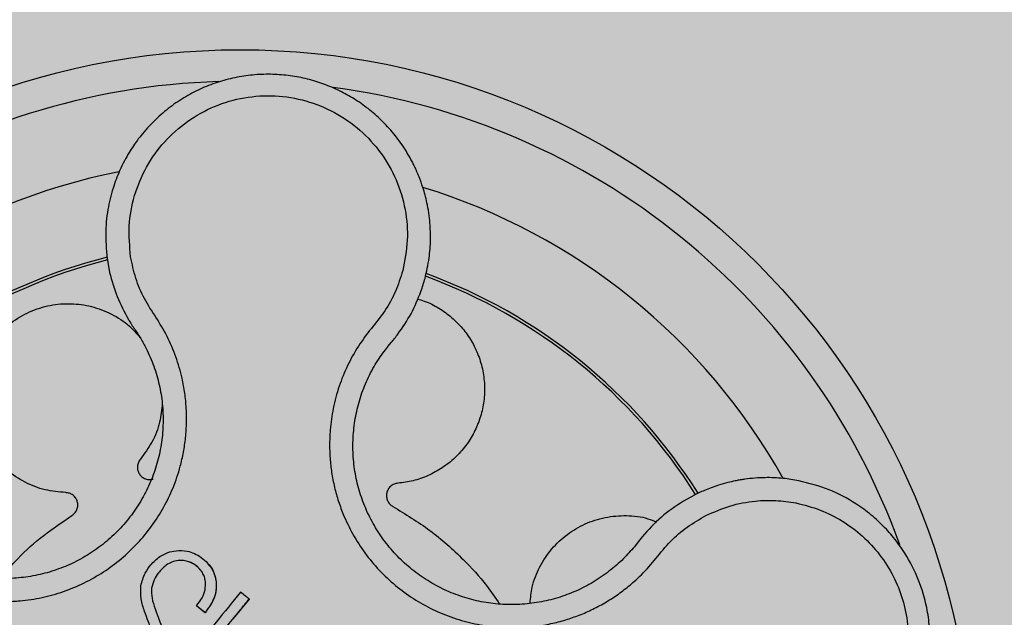
# Model space of a CAD drawing. Units: millimetres. Extents: x 0 to 1.6, y 0 to 1.
# Drawn here: x 1.45 to 1.51, y 0.87 to 0.91 of the extents above; entities that cross this region are included whole.
import ezdxf

# ---------------------------------------------------------------- set-up
doc = ezdxf.new("R2010")
doc.units = ezdxf.units.MM
doc.layers.add('.Operis_HACH', color=255, linetype='Continuous')
doc.layers.add('.Operis_MOBI', color=1, linetype='Continuous')

msp = doc.modelspace()

# ---------------------------------------------------------------- hatches: boundary and pattern name
at = {"layer": '.Operis_HACH', "true_color": 0xeaecd4}
h = msp.add_hatch(color=254, dxfattribs=at)
h.dxf.hatch_style = 1
edge = h.paths.add_edge_path()
edge.add_line((0.8600000000005821, 0.4000000000000909), (1.599999999998545, 0.4000000000000909))
edge.add_line((1.599999999998545, 0.4000000000000909), (1.599999999998545, 1))
edge.add_line((1.599999999998545, 1), (0, 1))
edge.add_line((0, 1), (0, 0))
edge.add_line((0, 0), (0.5999999999985448, 0))
edge.add_line((0.5999999999985448, 0), (0.5999999999985448, 0.1399999999998727))
edge.add_arc((0.8600000000005821, 0.1399999999989632), 0.2600000000020373, 90, 179.9999999997996, ccw=False)
at = {"layer": '.Operis_HACH', "true_color": 0x939598}
h = msp.add_hatch(color=252, dxfattribs=at)
h.dxf.hatch_style = 1
edge = h.paths.add_edge_path()
edge.add_arc((1.460187188299642, 0.859999623224212), 0.046499256, 141.0730578275762, 501.0730578275762)

# ---------------------------------------------------------------- linework, layer by layer
at = {"layer": '.Operis_MOBI'}
for p, q in [((1.451784153011886, 0.8930121863591012), (1.451910615176757, 0.8923554307755239)), ((1.46958144094674, 0.8876638402794015), (1.469784032921325, 0.8879073502687334)), ((1.488987311014625, 0.8781928435621467), (1.488327540723276, 0.8778249503550342)), ((1.485459664648261, 0.8752404098029274), (1.485216531516699, 0.8749345514097513)), ((1.485719723236343, 0.8755667219327279), (1.485459664648261, 0.8752404098029274)), ((1.456253902669005, 0.8740545341784127), (1.456253883010959, 0.8740545570108225)), ((1.458669509361016, 0.872692737679472), (1.458669490083594, 0.8726927596619589)), ((1.454575433024502, 0.8722980652007664), (1.454575413393513, 0.8722980880449995)), ((1.460762629021247, 0.8716155330703259), (1.460762609956191, 0.871615555147855)), ((1.454805519371575, 0.8709785757348527), (1.454805500120528, 0.8709785977291631)), ((1.457421730716987, 0.8711771566322568), (1.457421711059169, 0.8711771794648939)), ((1.457963407995976, 0.870739431352149), (1.457421728893223, 0.8711771578571188)), ((1.457963410412276, 0.8707394293726338), (1.457963390754685, 0.8707394522050436))]:
    msp.add_line(p, q, dxfattribs=at)
at = {"layer": '.Operis_MOBI', "flags": 128}
msp.add_lwpolyline([(1.460762611999144, 0.8716155152483225), (1.460760844385504, 0.8716116599655379), (1.460756265476448, 0.8716060076412759), (1.459760215246433, 0.87037356718929)], dxfattribs=at)
at = {"layer": '.Operis_MOBI'}
msp.add_circle((1.460187188299642, 0.859999623224212), 0.046499256, dxfattribs=at)
for radius, start, end in [(0.04449928800000001, 91.72523269079058, 154.242581758054), (0.04449928800000004, 19.77744936110332, 82.37966217256805), (0.0395, 101.2001273524609, 144.9170974200616), (0.0395, 29.19995424675407, 72.91710136528478), (0.03437398736321753, 104.1918764391735, 141.9132419223738), (0.03419945280000002, 104.2413748570456, 141.8604227962601), (0.03419945280000005, 32.26505141682519, 69.86286771727467), (0.03437398736321753, 32.23025906703648, 69.90531587252681), (0.0395, 26.63070052398335, 26.67892988459201)]:
    msp.add_arc((1.460187188299642, 0.859999623224212), radius, start, end, dxfattribs=at)
for points, knots in [([(1.471929577962328, 0.8919770642830827), (1.472026782311559, 0.892404493229833), (1.472211217251697, 0.8932154943145179), (1.472292410874616, 0.8943953208652147), (1.472256187259291, 0.8955742624652885), (1.472091238269741, 0.8966874276993622), (1.471832024660671, 0.8976643676819549), (1.471594873454478, 0.8983299943106431), (1.471448410582525, 0.8986790653927983), (1.471390597026357, 0.8988100751246293), (1.471386850649878, 0.8988184329618889), (1.471386557469032, 0.8988190954344191), (1.471385969510948, 0.8988204194422451), (1.471384113829572, 0.8988245767379794), (1.471360927827618, 0.8988766460854549), (1.471294032758351, 0.8990233671670467), (1.471134877801887, 0.8993524962586434), (1.470793199880518, 0.899983896099684), (1.470237375735678, 0.9008228875986788), (1.46947831823195, 0.901722080609261), (1.468653062258909, 0.902502898812827), (1.467780811788543, 0.9031655294120355), (1.466862839980649, 0.9037227161004466), (1.465892726958828, 0.9041824662369891), (1.464863686773469, 0.9045437715606113), (1.463787195553095, 0.9047971023612718), (1.462678164491081, 0.9049347018139997), (1.461549109175394, 0.9049512443984895), (1.460413455027492, 0.9048427094808176), (1.45928541298349, 0.9046065979514424), (1.458179809232661, 0.9042420418199981), (1.457111910950516, 0.9037499357073102), (1.456097187591467, 0.903133031839161), (1.455151174695402, 0.902396113077657), (1.454425241956869, 0.9016801211978418), (1.453949880992468, 0.9011183955587967), (1.453658944433982, 0.9007387885492335), (1.453406832821884, 0.9003824449378044), (1.453125696174993, 0.899943143673454), (1.452827095725297, 0.8994150394710232), (1.452464192904699, 0.8986667529225087), (1.452078093706405, 0.8976429497186018), (1.451757806404203, 0.896290726260986), (1.451599536172807, 0.8947112000105335), (1.451720318140815, 0.8935996534514743), (1.451784153011886, 0.8930121863591012)], [0, 0, 0, 0, 0.03583582737938848, 0.0679946809343019, 0.09647596314641434, 0.132287646914026, 0.159828803675499, 0.1790948387946928, 0.1900825480629321, 0.190806578314878, 0.1908150627629893, 0.1908319838916047, 0.1908658739501067, 0.1909336060167217, 0.1912045792547976, 0.1955302889468385, 0.2041293495423558, 0.2211166930501887, 0.2542425655326828, 0.286257856942367, 0.317163638655698, 0.3469607449154877, 0.3756501756368446, 0.4047933906471557, 0.4345448333004483, 0.4646086212617028, 0.4949860867252066, 0.5256788519806492, 0.5566883578539477, 0.5880160117855641, 0.6196631997640106, 0.6516313135069279, 0.6839216972429152, 0.716535643800595, 0.7494744448969836, 0.76711407780138, 0.7766990666128296, 0.7886029565103466, 0.8028257036070654, 0.8193673499308995, 0.8382278616640916, 0.8708561731139378, 0.9086956897261207, 0.9517444615682841, 1, 1, 1, 1]), ([(1.453243273260341, 0.8933542146032778), (1.453183743629097, 0.8940045378974446), (1.453064529824587, 0.8953068727678328), (1.453431748950379, 0.8972518529947138), (1.454184362341948, 0.899075477952465), (1.455338919427504, 0.9006837043423275), (1.456812750633617, 0.9020045158301855), (1.458546199423836, 0.9029640042431311), (1.460447765314711, 0.903518268071366), (1.462426875670644, 0.9036378057405727), (1.464384001035341, 0.9033175051806666), (1.46622116368917, 0.9025696938592773), (1.467847776402323, 0.9014388624666481), (1.469177971627687, 0.8999740781450782), (1.470161774878534, 0.8982562653563946), (1.47072684490513, 0.8963648302571983), (1.470891822873682, 0.894390907803654), (1.470639202247412, 0.8931075700029396), (1.47051307767515, 0.8924668446866235)], [0, 0, 0, 0, 0.06224606218595446, 0.1246537192560934, 0.1871722766928184, 0.2497431970660793, 0.3122954690604693, 0.3748311128787245, 0.4373948028704385, 0.4998475385184561, 0.5625177148098278, 0.6250988609287147, 0.6876754042740971, 0.7501506058323117, 0.8127072288840191, 0.8753254346678279, 0.9377543852617856, 1, 1, 1, 1]), ([(1.432499920456848, 0.879853142217371), (1.432880091139396, 0.8795805412730715), (1.433640626680699, 0.879035200150156), (1.434614685870201, 0.8780099904415692), (1.43536466266869, 0.8768199476439804), (1.436180851751715, 0.8756570852169716), (1.437150013734936, 0.8746251769266564), (1.438242228249237, 0.8737063033411232), (1.439418035411336, 0.8729404485873147), (1.440558612284349, 0.8723834282409371), (1.441587876439826, 0.8720030008764752), (1.442496102298946, 0.8717497513971466), (1.443419290686961, 0.8715695432647408), (1.444354434859861, 0.8714639145268848), (1.445298493393466, 0.8714363396111366), (1.44638742604252, 0.8714921887217315), (1.447623623656227, 0.8716805185738394), (1.448988239831806, 0.8720625745611414), (1.450296366785551, 0.8726080025558076), (1.451528860418193, 0.8733071152464618), (1.452666954621918, 0.8741519970560603), (1.453695984270325, 0.875128354769231), (1.454597350407766, 0.8762233518104949), (1.455353016200888, 0.877409698881138), (1.455966255530711, 0.8786859794363409), (1.45636389173842, 0.8798680731770219), (1.456606520801188, 0.8809375802429713), (1.456741730253725, 0.8818701057643921), (1.456799988384091, 0.8828115743201579), (1.456783401239136, 0.8837538739571755), (1.456691917975604, 0.8846896838654175), (1.456492388298557, 0.8857807026847695), (1.4561342339573, 0.8869984746045247), (1.455582600310663, 0.8883016088364002), (1.454856121782086, 0.8895088380156722), (1.45407191223353, 0.8906750684823237), (1.45352909971939, 0.891980716336775), (1.453338509813193, 0.892896568936294), (1.453243273260341, 0.8933542146032778)], [0, 0, 0, 0, 0.03110384376474213, 0.06222357417085943, 0.09330769709112652, 0.1245459557306453, 0.1565899540341194, 0.187145057959068, 0.2192914520040091, 0.2496469657803497, 0.2713402185396375, 0.2921607381791722, 0.3122500681038836, 0.333792852553764, 0.3546230654936696, 0.3749301961281985, 0.4061614011535695, 0.4374663871035663, 0.4688132260906365, 0.5000457207048756, 0.531324002028055, 0.5627021199430303, 0.5940111200690731, 0.6252795251090455, 0.6559036948623269, 0.6878641327999617, 0.7079182589841418, 0.7287254642799581, 0.7504272810232211, 0.7705531403576673, 0.7913250512088233, 0.8128811028485345, 0.8442210313229124, 0.8755619789304507, 0.9067058554867943, 0.9378008821308064, 0.968919499937029, 1, 1, 1, 1]), ([(1.451910615176757, 0.8923554307755239), (1.452050265823118, 0.8918340731872831), (1.452329218406703, 0.8907926598492395), (1.452842213495842, 0.8898440169830337), (1.453098390400783, 0.8893702884843151)], [0, 0, 0, 0, 0.5006250343235041, 1, 1, 1, 1]), ([(1.470513077853866, 0.8924668488475618), (1.470371210902385, 0.8920207618393761), (1.470087433745448, 0.8911284518092089), (1.469412906892785, 0.8898846147512813), (1.468512705018611, 0.8888050811763151), (1.467667992776114, 0.8876796840959287), (1.466984961558637, 0.8864421702251093), (1.466444927360271, 0.8851206059032393), (1.466078632372273, 0.8837499775215747), (1.465902296703689, 0.8824892797426855), (1.465857924376905, 0.8813897228221776), (1.465896997258596, 0.8804485329458203), (1.466009700097175, 0.879517878726574), (1.466197705869263, 0.8785996877450089), (1.466463352017399, 0.8776964744856741), (1.466854407511846, 0.8766775198162122), (1.467415366520981, 0.8755586008519458), (1.46819914630214, 0.8743771998397278), (1.469123372740114, 0.8733013990492964), (1.470170265603883, 0.8723443665021477), (1.471325568098337, 0.8715224985287477), (1.47257111838303, 0.870847807560267), (1.473889389541, 0.870329091254689), (1.47525191911609, 0.8699768746300833), (1.476656408469808, 0.8697881837060777), (1.477905011946859, 0.8697754944885219), (1.478998671867885, 0.8698754569477387), (1.47992850317064, 0.870035533342616), (1.480842811866523, 0.8702718049150917), (1.481735106078077, 0.8705802379574834), (1.482599168779416, 0.8709585926283125), (1.483428397687021, 0.8714077851327602), (1.48421746802228, 0.8719212927264834), (1.484960167151485, 0.8724949708177974), (1.485778711570447, 0.8732362708585697), (1.486604273602779, 0.8741884638282045), (1.487471002451002, 0.8752942895896467), (1.488545140561655, 0.8762144063816777), (1.489357424256241, 0.8766787499107522), (1.48976339215028, 0.8769108222345494)], [0, 0, 0, 0, 0.03112376811693284, 0.06225702592251977, 0.09335744101478509, 0.1244955178558403, 0.1557202850913865, 0.1870757949525311, 0.2192410992315713, 0.2498004970089875, 0.2715187027723774, 0.2923202188338019, 0.312346156623313, 0.3337608604432076, 0.3545251643762298, 0.3748268830217573, 0.4062011494997393, 0.4374540335542325, 0.468750381215388, 0.5001488675848664, 0.5314106359195296, 0.5626616771263544, 0.5939852480961386, 0.6252621402581675, 0.655910418382752, 0.687914122574469, 0.7079997912328018, 0.7288339011776772, 0.7505588165443795, 0.7707051515144159, 0.7915429652206764, 0.8132107046712669, 0.8333474144797557, 0.8540901402454834, 0.8755733185200664, 0.9066816446819145, 0.937790468535028, 0.9689085566449342, 1, 1, 1, 1]), ([(1.47166861530377, 0.8911409644695141), (1.471717075540028, 0.8912807450769833), (1.471812767085339, 0.8915567615247255), (1.471890975804399, 0.8918381680268794), (1.471929577962328, 0.8919770642830827)], [0, 0, 0, 0, 0.5064212973147241, 1, 1, 1, 1]), ([(1.471454454744844, 0.8906615111907286), (1.471596970019164, 0.8906232866286246), (1.472070661830685, 0.8904962359524689), (1.472808948996089, 0.8901066351584177), (1.473629512278421, 0.8895225871710863), (1.474327023639262, 0.8888132571544247), (1.47490118974838, 0.8880019215916946), (1.475340312744038, 0.8870909974400547), (1.475623594196577, 0.8861029485838117), (1.475734111406609, 0.8850788315328373), (1.475669737931639, 0.8840634531825344), (1.475441748057847, 0.8830933132869632), (1.475061363387795, 0.8821789733472087), (1.474530640175544, 0.8813293557534507), (1.473850099309402, 0.8805647498038525), (1.473041304814387, 0.8799205933855774), (1.472138523351077, 0.879430164095993), (1.471184964530039, 0.8790938662859844), (1.470527882266879, 0.8790077489347823), (1.470204809194229, 0.8789654069041717)], [0, 0, 0, 0, 0.02670907237513873, 0.0887755289337658, 0.1497676490313381, 0.208885063221127, 0.2681222848429718, 0.3291954812845315, 0.3912956252415938, 0.453528147036567, 0.514986775130539, 0.5748310056661182, 0.6333466583421399, 0.6937205792466071, 0.75556335185496, 0.8180091886452924, 0.8801407908512797, 0.9410678310137177, 1, 1, 1, 1]), ([(1.470208634789287, 0.8884351434064683), (1.470502344739998, 0.8888582818419763), (1.471090512104865, 0.8897056355592667), (1.471475751045546, 0.8906621163230284), (1.47166861530377, 0.8911409644695141)], [0, 0, 0, 0, 0.4993645825472829, 1, 1, 1, 1]), ([(1.449118407008655, 0.8783717677929417), (1.448680220510823, 0.8784115621631372), (1.447788228863828, 0.8784925693273635), (1.446513928274271, 0.8789897363885757), (1.445370134081941, 0.8797486222927091), (1.444442227814534, 0.8807374163495751), (1.443762488968332, 0.881890541211078), (1.443348804914649, 0.8831699450397537), (1.443229258103202, 0.8845333184826814), (1.443422844204633, 0.8858925535967046), (1.443908489398609, 0.8871513422604949), (1.444651533861133, 0.8882641773550404), (1.445628104743491, 0.889195254754668), (1.446809342117376, 0.8898949973697654), (1.448114510681762, 0.8903072157320366), (1.449454192706753, 0.8904150702906009), (1.450781743113112, 0.8902308021467888), (1.452043225837997, 0.8897466024070582), (1.453102743481395, 0.8890731833978407), (1.45361836078655, 0.8884768284794973), (1.453833172373834, 0.888228380754299)], [0, 0, 0, 0, 0.05513928254397681, 0.1122439412292878, 0.1699087117436541, 0.2266445935805363, 0.2812964619695767, 0.3370480121253666, 0.3944321793683105, 0.4520021815337286, 0.5082834708827983, 0.5627736433800812, 0.6190605724110099, 0.6766321718373638, 0.7340136734594996, 0.7897587262516422, 0.844414304513294, 0.9011548273802565, 0.9588200624263492, 1, 1, 1, 1]), ([(1.453098390400783, 0.8893702884843151), (1.453164208409589, 0.8892618520878841), (1.453293047690522, 0.8890495869704864), (1.453432862220325, 0.8888444098431592), (1.453501251996613, 0.8887440481864815)], [0, 0, 0, 0, 0.5108535838457982, 1, 1, 1, 1]), ([(1.453501251996613, 0.8887440481864815), (1.453632415327093, 0.8885467828843048), (1.453894881863789, 0.8881520419120079), (1.45431662308124, 0.8873754415783424), (1.45473380040653, 0.8864039359045819), (1.455078724293344, 0.8852252582553319), (1.455276079718942, 0.8840144609114304), (1.455324229297275, 0.8827895998265376), (1.455225400216932, 0.8815666327791405), (1.454980460844126, 0.880362963875541), (1.454589695395725, 0.8791978617323366), (1.454059461300858, 0.8780893391344762), (1.4533992319557, 0.8770528116481273), (1.452617344433293, 0.8761026916220089), (1.451724668548195, 0.8752555808246143), (1.450737364308907, 0.8745225888467303), (1.449668116424846, 0.873916124292009), (1.448533224457833, 0.8734430251463436), (1.447349201352381, 0.8731117009974696), (1.446134386904305, 0.8729266935595206), (1.444905604427504, 0.8728902263837881), (1.443680808486306, 0.8730047009432838), (1.442479713834928, 0.8732669427624842), (1.441320155510311, 0.8736708401854685), (1.440218671034245, 0.8742113133093881), (1.439191522594001, 0.8748824176298058), (1.438254526358151, 0.8756744701627213), (1.43746666207835, 0.8765113555139123), (1.437038551108571, 0.8771123554827227), (1.436847761178797, 0.877380194314128)], [0, 0, 0, 0, 0.02234805742846927, 0.04471994736266828, 0.08331109896417967, 0.1218999590067154, 0.1603211501517396, 0.1987661596098732, 0.2372473010506987, 0.2757551083950492, 0.3142887563507257, 0.3527805358311357, 0.3912573987253966, 0.4297800041768506, 0.4683841179053011, 0.5068635902149835, 0.5452867171505449, 0.5838523084085541, 0.6223698820678844, 0.6608008685180349, 0.6993302397380947, 0.7379176103342167, 0.776453755723962, 0.8149557722625003, 0.8534340865414799, 0.8919086012520749, 0.9304102437633202, 0.968986955132834, 1, 1, 1, 1]), ([(1.469784032921325, 0.8879073502687334), (1.469854695721551, 0.8879911366723263), (1.470000293298199, 0.8881637748538651), (1.470137842350596, 0.8883429349775724), (1.470208634789287, 0.8884351434064683)], [0, 0, 0, 0, 0.485329508208009, 0.9999999999999999, 0.9999999999999999, 0.9999999999999999, 0.9999999999999999]), ([(1.485216531516699, 0.8749345514097513), (1.484990393520093, 0.8746756552495754), (1.484496887613204, 0.8741106604859397), (1.483619281347273, 0.8733506979888261), (1.482609129443972, 0.8726585599731607), (1.481518064132388, 0.8720951482514465), (1.48036558013564, 0.8716684212195105), (1.479169953754763, 0.8713834235843478), (1.477947878525583, 0.8712441649963694), (1.476717699250912, 0.8712556061032046), (1.475498562396297, 0.8714171890824218), (1.474308120964224, 0.8717249221840575), (1.473164334997364, 0.8721747943311584), (1.47208370991325, 0.8727600464126226), (1.471081428702519, 0.8734730061237315), (1.470173242945521, 0.8743032914314881), (1.469371508326503, 0.875236656488596), (1.468691599490512, 0.8762617608808796), (1.468140499948277, 0.8773612691102244), (1.467724499925225, 0.8785172537827748), (1.46745529203281, 0.8797138855497906), (1.467335180089322, 0.8809340511820665), (1.467361655875948, 0.8821621005899942), (1.467534818763852, 0.8833798812349869), (1.467853463763049, 0.884569049596621), (1.468319099938071, 0.885705971685411), (1.46889119167372, 0.8867489868139273), (1.469359146190982, 0.8873692117508654), (1.46958144094674, 0.8876638402794015)], [0, 0, 0, 0, 0.03269279224238333, 0.0713461969959229, 0.1101081808419438, 0.1490035217943022, 0.1878759738068316, 0.2267418068729057, 0.2656224088782618, 0.3045393680833989, 0.3433880086467723, 0.3822033833480969, 0.4210724759333015, 0.4598479977589283, 0.4986349990986593, 0.5375916954168377, 0.5764234135013342, 0.615204799311361, 0.6541410698266065, 0.6929974707143493, 0.7316679336583917, 0.7704306832094076, 0.8092918662917283, 0.8482154442478174, 0.8871757704063713, 0.926117581282612, 0.9649032681426364, 1, 1, 1, 1]), ([(1.455249915561353, 0.8840202239130122), (1.45521128569294, 0.8836267792985382), (1.45512820851377, 0.8827806395045172), (1.454649499183688, 0.881563802709934), (1.454119708335838, 0.8808460114107675), (1.453859882020197, 0.8804939836820722)], [0, 0, 0, 0, 0.3069386970201662, 0.660100649809097, 1, 1, 1, 1]), ([(1.453859882020197, 0.8804939836820722), (1.453812770992045, 0.8804268362448511), (1.45371604561501, 0.8802889733813117), (1.453661403674232, 0.8800353003125565), (1.45368603178099, 0.8797800041240862), (1.453788851218633, 0.8795492229817228), (1.453957038540921, 0.8793606895669654), (1.454179691340414, 0.8792333780327226), (1.454433423599767, 0.8791790102538926), (1.4545988488278, 0.879210576539208), (1.454679420987759, 0.8792259512422334)], [0, 0, 0, 0, 0.1217649594346153, 0.2500000988908109, 0.3782346828335647, 0.5000002348733082, 0.6217647983099307, 0.7499999148698833, 0.8782347341371564, 1, 1, 1, 1]), ([(1.470204809194229, 0.8789654069041717), (1.470124015632109, 0.8789512384330465), (1.469958136315427, 0.8789221487847954), (1.469740123267684, 0.8787814130043898), (1.469577017628126, 0.8785834753130075), (1.469486534230782, 0.8783475837858532), (1.469472148689874, 0.8780953435602896), (1.469539565729747, 0.8778478805695613), (1.469680539866658, 0.8776300216395612), (1.469819834736654, 0.8775353695803005), (1.469887679579188, 0.8774892684277802)], [0, 0, 0, 0, 0.1217657799323881, 0.2500004188797794, 0.3782350844822685, 0.5000002117840385, 0.6217651169881653, 0.7499998913716663, 0.87823515671239, 1, 1, 1, 1]), ([(1.495653585978289, 0.8791260585778673), (1.495322168048688, 0.8791812305003077), (1.494614379715813, 0.8792990576891953), (1.493468257608811, 0.87933853870436), (1.49260868324177, 0.8792735745676055), (1.492066555876818, 0.8791932208630442), (1.491861365059776, 0.8791591222857278), (1.491548773593422, 0.8790998458514423), (1.491109964587849, 0.8790000703938858), (1.490598489401236, 0.8788549299545139), (1.490106152092494, 0.8786862907929844), (1.489684697780604, 0.8785193356679883), (1.489316797604943, 0.8783567804402992), (1.489092051547686, 0.8782449574764541), (1.488987311014625, 0.8781928435621467)], [0, 0, 0, 0, 0.1468860949610895, 0.3136953526346628, 0.5004239759768176, 0.5232164612974942, 0.5535607178682538, 0.5914570885863367, 0.6624582723180004, 0.750448458602918, 0.8240263771307695, 0.890145302049785, 0.9488033750830109, 0.9999999999999999, 0.9999999999999999, 0.9999999999999999, 0.9999999999999999]), ([(1.494228138050403, 0.8587134990805225), (1.494738618503561, 0.8587630217029982), (1.495702003923043, 0.8588564814463098), (1.497018670285115, 0.8592309610207849), (1.498119820327929, 0.8596850988049027), (1.499012796703482, 0.8601735449406078), (1.499713628590825, 0.8606429434018992), (1.50024120584203, 0.8610554656941076), (1.500614067025708, 0.8613825633569832), (1.50095283642122, 0.8617044041800455), (1.501295838462283, 0.8620601908826302), (1.501671737494007, 0.8624967587386436), (1.50201817307493, 0.86294741181473), (1.502335081540423, 0.8634100027306886), (1.502622568257038, 0.8638824417807882), (1.50288086548494, 0.8643627812543855), (1.503293612922562, 0.865237386623221), (1.503732591996823, 0.8665330709141017), (1.503978998994853, 0.8681165694581523), (1.503993738280997, 0.8695230750865903), (1.503856743456026, 0.8707621230837503), (1.503523636968794, 0.8721795015108), (1.502900266131292, 0.873731312157588), (1.502027534093941, 0.8751111070391744), (1.501120026016451, 0.8761676713895667), (1.500260486423713, 0.876968889154341), (1.499102209119428, 0.8778166611716642), (1.497577593846245, 0.8786354605986162), (1.496306105091207, 0.8789596743529273), (1.495653585978289, 0.8791260585778673)], [0, 0, 0, 0, 0.05156096458613144, 0.09730652979709087, 0.1372347522700091, 0.1713439179708001, 0.1996324412622596, 0.2220993254486421, 0.2387433564223892, 0.2495639684346193, 0.2691450228265835, 0.28846625948726, 0.3075278819646677, 0.3263297353298084, 0.3448722618575368, 0.3631553997721982, 0.3811793132162957, 0.4421507098820405, 0.4999650840655344, 0.5415815515559973, 0.5832510735489186, 0.6249762964818605, 0.687626306037852, 0.7504160457938751, 0.7881688549878676, 0.8274648414339543, 0.8683056730293194, 0.9324153948436088, 1, 1, 1, 1]), ([(1.449518083566318, 0.8769158109894306), (1.449583227558605, 0.8769656559177292), (1.449716976911532, 0.8770679942404058), (1.449845468668855, 0.8772934404848911), (1.449898857124481, 0.8775443043168707), (1.449870301149986, 0.8777953357894148), (1.44976669114385, 0.8780257637188242), (1.449592706220301, 0.8782142099605608), (1.449367121992054, 0.8783424579219172), (1.449199869150789, 0.878362167869227), (1.449118407008655, 0.8783717677929417)], [0, 0, 0, 0, 0.1217650345021822, 0.2499999470656636, 0.3782350770868246, 0.5000004148740582, 0.6217657849636422, 0.7500001778788404, 0.8782351263066529, 1, 1, 1, 1]), ([(1.488327540723276, 0.8778249503550342), (1.487845516577636, 0.8775044954913938), (1.486880358830604, 0.8768628481852829), (1.48610689813404, 0.875999094980898), (1.485719723236343, 0.8755667219327279)], [0, 0, 0, 0, 0.4994252459110265, 1, 1, 1, 1]), ([(1.48976339215028, 0.8769108222345494), (1.490264528470107, 0.8771335513899885), (1.491267481540035, 0.8775793121176321), (1.492780513680373, 0.8778544630060878), (1.494195441358897, 0.8779057183430723), (1.49505011232668, 0.8777751891320804), (1.495477305121312, 0.8777099463188733)], [0, 0, 0, 0, 0.2794192261867841, 0.5592178411079621, 0.7796825101085816, 1, 1, 1, 1]), ([(1.495477305406666, 0.8777099456813175), (1.495992693183325, 0.8775799693992212), (1.497024376640184, 0.8773197878697374), (1.498452106999821, 0.8765885125692421), (1.499736216872179, 0.8756306846439657), (1.500823886628496, 0.8744461027702073), (1.501687103087534, 0.8730869252033244), (1.50228724098065, 0.8715923655781808), (1.502609680463138, 0.8700169465716954), (1.502641160465828, 0.8684077259010792), (1.502382907643323, 0.8668206122697484), (1.50184208780297, 0.865306248732395), (1.501039134121356, 0.8639146814414289), (1.499997085761834, 0.8626924937066178), (1.498757712200131, 0.861675391479821), (1.497354387009409, 0.8609088989894644), (1.495841085983102, 0.8603832067624353), (1.494784084199182, 0.8602690380769218), (1.494256142490485, 0.8602120141322303)], [0, 0, 0, 0, 0.06232133974760971, 0.1247524642184313, 0.1869654004856959, 0.2496378725492885, 0.3124267213301739, 0.374911414860133, 0.4375418173506129, 0.500062458736432, 0.5627336216816239, 0.6252421118335467, 0.6878638688163031, 0.7504284775246485, 0.813037134865416, 0.8752723568834538, 0.9377021627874822, 1, 1, 1, 1]), ([(1.444982257997026, 0.8729175917533212), (1.445337319967848, 0.8733440899761717), (1.446164865078345, 0.8743381319959553), (1.447697452875445, 0.8756766791670998), (1.448912780963383, 0.8765038385222397), (1.449518083566318, 0.8769158109894306)], [0, 0, 0, 0, 0.2738893269610577, 0.6383555313768415, 1, 1, 1, 1]), ([(1.469887679579188, 0.8774892684277802), (1.470686163709843, 0.8770039593107413), (1.472289362191759, 0.8760295544229848), (1.474245148476029, 0.8742838422733712), (1.475706882723671, 0.8726897722594913), (1.476393310094409, 0.8716839084713683), (1.476663484673054, 0.8712880052239598)], [0, 0, 0, 0, 0.3018990628312368, 0.6061537112411077, 0.8449839564344181, 1, 1, 1, 1]), ([(1.478597114325794, 0.8713431617866263), (1.47863027609219, 0.8716885528936018), (1.47870696355767, 0.8724872789985056), (1.479179478336391, 0.873672457410521), (1.479935592464699, 0.8748167399951399), (1.480925201693253, 0.8757447484704244), (1.482077800429579, 0.8764236281622289), (1.483358551548008, 0.8768407213026421), (1.484716906257972, 0.8769470749437005), (1.485841262501026, 0.8768293563171028), (1.486446018468087, 0.8765753106199554), (1.486627936039667, 0.876498890743278)], [0, 0, 0, 0, 0.09353647920208144, 0.2163055914752557, 0.3402788862724124, 0.4622551664483318, 0.5797510331720523, 0.6996111020010829, 0.8229811287755145, 0.9467506814202823, 1, 1, 1, 1]), ([(1.454522200960128, 0.8737798158670103), (1.45470352364282, 0.8739672545352732), (1.455015950329198, 0.8742902193255304), (1.455584059665171, 0.8745809613851634), (1.455945927960784, 0.8746479424917197), (1.456122879967324, 0.8746806959582045)], [0, 0, 0, 0, 0.4140883139684595, 0.7134917601108205, 1, 1, 1, 1]), ([(1.456122879967324, 0.8746806959582045), (1.456360826602577, 0.8746858541474012), (1.456761053103946, 0.8746945302268614), (1.457301856836921, 0.8745142210377708), (1.457745946297337, 0.8742601755714077), (1.458142049917797, 0.8739089644091109), (1.458521514716494, 0.8733965351252664), (1.458614161332662, 0.8729559049286308), (1.458669490083594, 0.8726927596619589)], [0, 0, 0, 0, 0.1984464792034042, 0.3337871953931748, 0.4733715452919485, 0.6264039824710792, 0.7768876837770835, 1, 1, 1, 1]), ([(1.453893824895204, 0.8724467744712001), (1.453965570896344, 0.8727248230673013), (1.454090959278574, 0.873210760443726), (1.454392989476446, 0.8736093117186101), (1.454522200960128, 0.8737798158670103)], [0, 0, 0, 0, 0.572190182290597, 1, 1, 1, 1]), ([(1.456253883010959, 0.8740545570108225), (1.456122725102659, 0.8740270429741486), (1.455856489767484, 0.873971192672343), (1.455413497326617, 0.8737231366549167), (1.455030656430381, 0.8733317364356026), (1.454701741507733, 0.8728327242540672), (1.4546182628103, 0.8724794320792171), (1.454575413393513, 0.8722980880449995)], [0, 0, 0, 0, 0.1550268982570388, 0.3146866149405519, 0.5812256248865608, 0.7850441081486247, 1, 1, 1, 1]), ([(1.457987629160925, 0.8727256139422934), (1.457971019652177, 0.8728219718836954), (1.457937229833988, 0.8730179991978275), (1.457782925043375, 0.8733392610565716), (1.457548368319976, 0.8736126038124894), (1.457219787135955, 0.8738508853803069), (1.456807163200438, 0.8740508680414223), (1.456453429879502, 0.8740532265414913), (1.456253883010959, 0.8740545570108225)], [0, 0, 0, 0, 0.121655363986137, 0.247491529010486, 0.4401448064364344, 0.5641575592762508, 0.7541340074298457, 1, 1, 1, 1]), ([(1.457648914577703, 0.8734794980464358), (1.457596207905453, 0.8735373576098482), (1.45739780931649, 0.8737551527240157), (1.45702922063515, 0.8739591862386078), (1.456595988015806, 0.8740689114665656), (1.456367847269348, 0.8740593197933322), (1.456253903083507, 0.8740545292621391)], [0, 0, 0, 0, 0.1499264600406497, 0.5643535591421327, 0.7824177407586904, 1, 1, 1, 1]), ([(1.458136333452785, 0.8738286221789622), (1.458217562274967, 0.8737512732050163), (1.458414488954077, 0.8735637526169739), (1.458586550462769, 0.8731587147594837), (1.458641898416317, 0.8728477508025207), (1.458669489439217, 0.8726927348850495)], [0, 0, 0, 0, 0.2604047135316506, 0.6313108334418591, 1, 1, 1, 1]), ([(1.457421711059169, 0.8711771794648939), (1.457547266969414, 0.8713440126184651), (1.457781476546188, 0.8716552199689431), (1.457998269753261, 0.8721911821201047), (1.457991137228646, 0.8725494185566731), (1.457987629160925, 0.8727256139422934)], [0, 0, 0, 0, 0.3699630624141836, 0.6901219700831848, 1, 1, 1, 1]), ([(1.458669490083594, 0.8726927596619589), (1.458671059171138, 0.8724487509696246), (1.458674078965032, 0.8719791428891313), (1.458388903881769, 0.8713112366513087), (1.458109441629404, 0.870935708473553), (1.457963390754685, 0.8707394522050436)], [0, 0, 0, 0, 0.3405179814145914, 0.6553454897377178, 1, 1, 1, 1]), ([(1.458669497425717, 0.8726927364191397), (1.458674270847496, 0.8724863217623806), (1.45868318072371, 0.8721010365102302), (1.458456424102451, 0.8714152019606445), (1.458157233043721, 0.8710051015511908), (1.457963410412276, 0.8707394293726338)], [0, 0, 0, 0, 0.2889693546540139, 0.5393785128524188, 1, 1, 1, 1]), ([(1.45413148943021, 0.8708148507241731), (1.454041433844623, 0.871077884032502), (1.45386030138684, 0.8716069336096552), (1.453882608467211, 0.8721657772011895), (1.453893824895204, 0.8724467744712001)], [0, 0, 0, 0, 0.4971808307968555, 0.9999999999999999, 0.9999999999999999, 0.9999999999999999, 0.9999999999999999]), ([(1.460220348570374, 0.8720537852761936), (1.460325996844176, 0.8719686097488193), (1.460483457355167, 0.8718416622696168), (1.460653502364949, 0.871703968329939), (1.460723486522056, 0.8716471271527553), (1.460744998838436, 0.8716296090151445), (1.460755218348595, 0.8716216376531065), (1.460760157911409, 0.8716173898922079), (1.460762257148417, 0.8716160038243288), (1.460762789642104, 0.8716153298632889), (1.460762926050847, 0.8716149250012677), (1.460762856569772, 0.8716144030256601), (1.460761563212145, 0.8716120565311485), (1.460750145926113, 0.8716006306522104), (1.460692265085981, 0.8715208825306036), (1.46055305784239, 0.8713581494155278), (1.460351650194752, 0.8711042938157334), (1.45992031845617, 0.8705728403319881), (1.45906711666953, 0.8695149364752979), (1.4580681214793, 0.8682797588519406), (1.457126898423212, 0.867114902691128), (1.456478111742399, 0.8663122819550608), (1.455873481101207, 0.8655636455014246), (1.455447155184402, 0.8650357954850278), (1.455189088194857, 0.8647169801445216), (1.455093103300896, 0.8645985346804537), (1.455029211551391, 0.8645182672291867), (1.454997053855095, 0.86448000387918), (1.454981404325963, 0.86445943959734), (1.454975607809502, 0.864453041809611), (1.45497444805892, 0.8644500001553297), (1.454972940098287, 0.8644490125122957), (1.45497213940871, 0.8644491947140978), (1.454970391724601, 0.8644504888452502), (1.454967807136654, 0.8644540437239812), (1.454918737417529, 0.8644867774644354), (1.454834380654802, 0.8645640229312903), (1.45469875896606, 0.8646698029349409), (1.454565105524807, 0.864779034392086), (1.454475255393845, 0.8648517417689163), (1.45443159780757, 0.8648865766795097), (1.454431080426502, 0.8648869890814694), (1.454430873233605, 0.8648871545542534), (1.454430553414568, 0.8648874077307482), (1.454430187483013, 0.8648878892793164), (1.454430226877776, 0.8648898294661649), (1.454432794421564, 0.8648916303645819), (1.454437040713628, 0.864897247746967), (1.45444618006286, 0.8649082225824714), (1.454463558953648, 0.8649299548419549), (1.454494999535427, 0.8649687235892998), (1.454550899594096, 0.8650379830198744), (1.454650859554022, 0.8651616314050443), (1.454829258979998, 0.8653824279208493), (1.455147857408519, 0.8657766696637736), (1.455927945301937, 0.8667420277290603), (1.457643846060137, 0.8688654107515958), (1.459189478612416, 0.8707781026409975), (1.460220348570374, 0.8720537852761936)], [0, 0, 0, 0, 0.02054010111960265, 0.03061341855974961, 0.03311914288869754, 0.03418455176397777, 0.0348139495098812, 0.0350782930842146, 0.03517306281741227, 0.03519015449849487, 0.03520710255381825, 0.0352363069237217, 0.03526655018371139, 0.03561076542427221, 0.03765526750281391, 0.05019701602762461, 0.06797397450724219, 0.08672395945438037, 0.1537915983357871, 0.2736953452835837, 0.3271552625280481, 0.3804443011426727, 0.4298860224603223, 0.4727895404974015, 0.4831274947767064, 0.4919611735051896, 0.4958600468583539, 0.4986553279010904, 0.4995198910625349, 0.4997738446286064, 0.4999560058939473, 0.4999938198494158, 0.5000313546982378, 0.500070782547881, 0.500322639865075, 0.5006836386061406, 0.5089302115995916, 0.5176435397390873, 0.5266959275982629, 0.5350613734502478, 0.5351375789307046, 0.5351495574543602, 0.535161535978016, 0.5351776724393768, 0.5352115797483117, 0.5352482177191821, 0.5354556620425955, 0.5356287826183362, 0.5363342063672152, 0.5375975463153935, 0.5398528899177729, 0.543880261148662, 0.5510719042578858, 0.5639124116516956, 0.5868407253085286, 0.6277810422748052, 0.7517460792304104, 1, 1, 1, 1]), ([(1.454575413393513, 0.8722980880449995), (1.454571513055043, 0.8720854808514105), (1.454563184949848, 0.8716315163103445), (1.454721388649432, 0.8712052362104714), (1.454805500120528, 0.8709785977291631)], [0, 0, 0, 0, 0.4683343619946347, 1, 1, 1, 1]), ([(1.454790614327521, 0.8684188342483594), (1.454788173379256, 0.8685841211670322), (1.45478226690534, 0.86898407344097), (1.454509724719173, 0.8697808922825061), (1.454280622783699, 0.8704071740899053), (1.45413148943021, 0.8708148507241731)], [0, 0, 0, 0, 0.1973387753234814, 0.4775096088913526, 1, 1, 1, 1]), ([(1.454805500120528, 0.8709785977291631), (1.45488855419967, 0.8707483549574135), (1.455036793688805, 0.8703374049923696), (1.455185040877723, 0.8699264334049985), (1.455250229673311, 0.8697457167038465)], [0, 0, 0, 0, 0.5602695977581753, 1, 1, 1, 1]), ([(1.457963390754685, 0.8707394522050436), (1.45786230237195, 0.870821140797716), (1.457681740313319, 0.8709670513374022), (1.457501182754868, 0.8711129588498352), (1.457421711059169, 0.8711771794648939)], [0, 0, 0, 0, 0.5598539547490446, 1, 1, 1, 1])]:
    msp.add_open_spline(points, degree=3, knots=knots, dxfattribs=at)

doc.saveas('drawing.dxf')
